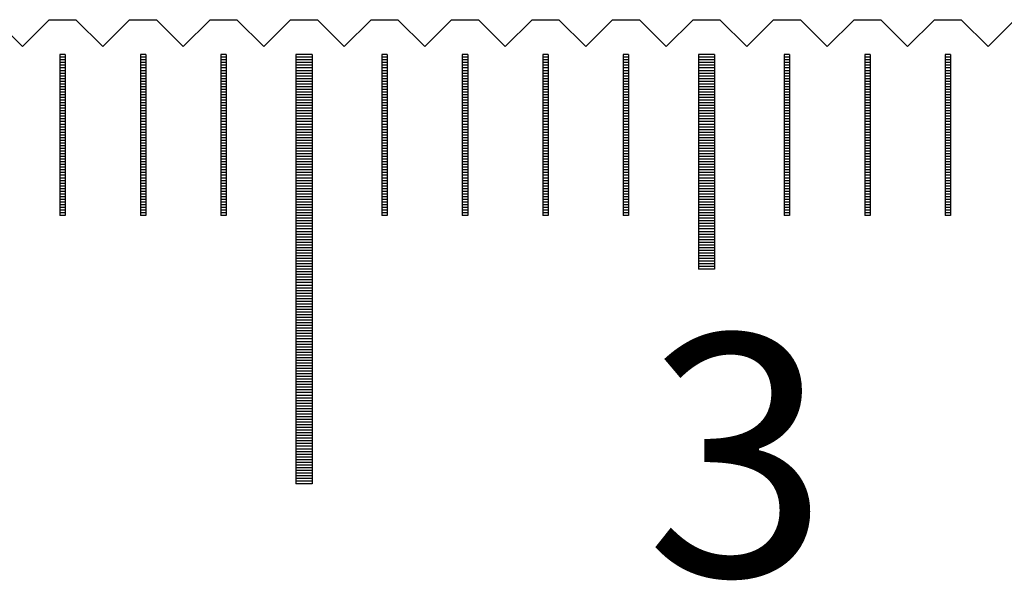
# Model space of a CAD drawing. Units: millimetres. Extents: x 274 to 1176, y -10778 to -10141.
# Drawn here: x 739 to 757, y -10542 to -10532 of the extents above; entities that cross this region are included whole.
import ezdxf

# ---------------------------------------------------------------- set-up
doc = ezdxf.new("R2010")
doc.units = ezdxf.units.MM
for name, color, linetype in [('01', 4, 'Continuous'), ('H', 2, 'Continuous'), ('TXT', 3, 'Continuous'), ('W', 7, 'Continuous')]:
    doc.layers.add(name, color=color, linetype=linetype)
doc.styles.add('TXT-1', font='txt.shx', dxfattribs={"width": 0.9, "bigfont": 'chineset.shx'})

# ---------------------------------------------------------------- blocks, each defined once
blk = doc.blocks.new('A$C55BF2CE5')
at = {"layer": '01'}
for p, q in [((22.35, 49.35), (22.35, 41.35)), ((22.65, 49.35), (22.35, 49.35)), ((22.65, 49.35), (22.65, 41.35)), ((29.85, 49.35), (29.85, 45.35)), ((30.15, 49.35), (29.85, 49.35)), ((30.15, 49.35), (30.15, 45.35)), ((30.15, 45.35), (29.85, 45.35)), ((22.65, 41.35), (22.35, 41.35))]:
    blk.add_line(p, q, dxfattribs=at)
at = {"layer": 'H'}
for p, q in [((18.05, 49.3), (17.95, 49.3)), ((18.05, 49.25), (17.95, 49.25)), ((18.05, 49.2), (17.95, 49.2)), ((19.55, 49.3), (19.45, 49.3)), ((19.55, 49.25), (19.45, 49.25)), ((19.55, 49.2), (19.45, 49.2)), ((21.05, 49.3), (20.95, 49.3)), ((21.05, 49.25), (20.95, 49.25)), ((21.05, 49.2), (20.95, 49.2)), ((22.65, 49.3), (22.35, 49.3)), ((22.65, 49.25), (22.35, 49.25)), ((22.65, 49.2), (22.35, 49.2)), ((24.05, 49.3), (23.95, 49.3)), ((24.05, 49.25), (23.95, 49.25)), ((24.05, 49.2), (23.95, 49.2)), ((25.55, 49.3), (25.45, 49.3)), ((25.55, 49.25), (25.45, 49.25)), ((25.55, 49.2), (25.45, 49.2)), ((27.05, 49.3), (26.95, 49.3)), ((27.05, 49.25), (26.95, 49.25)), ((27.05, 49.2), (26.95, 49.2)), ((28.55, 49.3), (28.45, 49.3)), ((28.55, 49.25), (28.45, 49.25)), ((28.55, 49.2), (28.45, 49.2)), ((30.15, 49.3), (29.85, 49.3)), ((30.15, 49.25), (29.85, 49.25)), ((30.15, 49.2), (29.85, 49.2)), ((31.55, 49.3), (31.45, 49.3)), ((31.55, 49.25), (31.45, 49.25)), ((31.55, 49.2), (31.45, 49.2)), ((33.05, 49.3), (32.95, 49.3)), ((33.05, 49.25), (32.95, 49.25)), ((33.05, 49.2), (32.95, 49.2)), ((34.55, 49.3), (34.45, 49.3)), ((34.55, 49.25), (34.45, 49.25)), ((34.55, 49.2), (34.45, 49.2)), ((18.05, 49.15), (17.95, 49.15)), ((18.05, 49.1), (17.95, 49.1)), ((18.05, 49.05), (17.95, 49.05)), ((18.05, 49), (17.95, 49)), ((19.55, 49.15), (19.45, 49.15)), ((19.55, 49.1), (19.45, 49.1)), ((19.55, 49.05), (19.45, 49.05)), ((19.55, 49), (19.45, 49)), ((21.05, 49.15), (20.95, 49.15)), ((21.05, 49.1), (20.95, 49.1)), ((21.05, 49.05), (20.95, 49.05)), ((21.05, 49), (20.95, 49)), ((22.65, 49.15), (22.35, 49.15)), ((22.65, 49.1), (22.35, 49.1)), ((22.65, 49.05), (22.35, 49.05)), ((22.65, 49), (22.35, 49)), ((24.05, 49.15), (23.95, 49.15)), ((24.05, 49.1), (23.95, 49.1)), ((24.05, 49.05), (23.95, 49.05)), ((24.05, 49), (23.95, 49)), ((25.55, 49.15), (25.45, 49.15)), ((25.55, 49.1), (25.45, 49.1)), ((25.55, 49.05), (25.45, 49.05)), ((25.55, 49), (25.45, 49)), ((27.05, 49.15), (26.95, 49.15)), ((27.05, 49.1), (26.95, 49.1)), ((27.05, 49.05), (26.95, 49.05)), ((27.05, 49), (26.95, 49)), ((28.55, 49.15), (28.45, 49.15)), ((28.55, 49.1), (28.45, 49.1)), ((28.55, 49.05), (28.45, 49.05)), ((28.55, 49), (28.45, 49)), ((30.15, 49.15), (29.85, 49.15)), ((30.15, 49.1), (29.85, 49.1)), ((30.15, 49.05), (29.85, 49.05)), ((30.15, 49), (29.85, 49)), ((31.55, 49.15), (31.45, 49.15)), ((31.55, 49.1), (31.45, 49.1)), ((31.55, 49.05), (31.45, 49.05)), ((31.55, 49), (31.45, 49)), ((33.05, 49.15), (32.95, 49.15)), ((33.05, 49.1), (32.95, 49.1)), ((33.05, 49.05), (32.95, 49.05)), ((33.05, 49), (32.95, 49)), ((34.55, 49.15), (34.45, 49.15)), ((34.55, 49.1), (34.45, 49.1)), ((34.55, 49.05), (34.45, 49.05)), ((34.55, 49), (34.45, 49)), ((18.05, 48.95), (17.95, 48.95)), ((18.05, 48.9), (17.95, 48.9)), ((18.05, 48.85), (17.95, 48.85)), ((19.55, 48.95), (19.45, 48.95)), ((19.55, 48.9), (19.45, 48.9)), ((19.55, 48.85), (19.45, 48.85)), ((21.05, 48.95), (20.95, 48.95)), ((21.05, 48.9), (20.95, 48.9)), ((21.05, 48.85), (20.95, 48.85)), ((22.65, 48.95), (22.35, 48.95)), ((22.65, 48.9), (22.35, 48.9)), ((22.65, 48.85), (22.35, 48.85)), ((24.05, 48.95), (23.95, 48.95)), ((24.05, 48.9), (23.95, 48.9)), ((24.05, 48.85), (23.95, 48.85)), ((25.55, 48.95), (25.45, 48.95)), ((25.55, 48.9), (25.45, 48.9)), ((25.55, 48.85), (25.45, 48.85)), ((27.05, 48.95), (26.95, 48.95)), ((27.05, 48.9), (26.95, 48.9)), ((27.05, 48.85), (26.95, 48.85)), ((28.55, 48.95), (28.45, 48.95)), ((28.55, 48.9), (28.45, 48.9)), ((28.55, 48.85), (28.45, 48.85)), ((30.15, 48.95), (29.85, 48.95)), ((30.15, 48.9), (29.85, 48.9)), ((30.15, 48.85), (29.85, 48.85)), ((31.55, 48.95), (31.45, 48.95)), ((31.55, 48.9), (31.45, 48.9)), ((31.55, 48.85), (31.45, 48.85)), ((33.05, 48.95), (32.95, 48.95)), ((33.05, 48.9), (32.95, 48.9)), ((33.05, 48.85), (32.95, 48.85)), ((34.55, 48.95), (34.45, 48.95)), ((34.55, 48.9), (34.45, 48.9)), ((34.55, 48.85), (34.45, 48.85)), ((18.05, 48.8), (17.95, 48.8)), ((18.05, 48.75), (17.95, 48.75)), ((18.05, 48.7), (17.95, 48.7)), ((18.05, 48.65), (17.95, 48.65)), ((19.55, 48.8), (19.45, 48.8)), ((19.55, 48.75), (19.45, 48.75)), ((19.55, 48.7), (19.45, 48.7)), ((19.55, 48.65), (19.45, 48.65)), ((21.05, 48.8), (20.95, 48.8)), ((21.05, 48.75), (20.95, 48.75)), ((21.05, 48.7), (20.95, 48.7)), ((21.05, 48.65), (20.95, 48.65)), ((22.65, 48.8), (22.35, 48.8)), ((22.65, 48.75), (22.35, 48.75)), ((22.65, 48.7), (22.35, 48.7)), ((22.65, 48.65), (22.35, 48.65)), ((24.05, 48.8), (23.95, 48.8)), ((24.05, 48.75), (23.95, 48.75)), ((24.05, 48.7), (23.95, 48.7)), ((24.05, 48.65), (23.95, 48.65)), ((25.55, 48.8), (25.45, 48.8)), ((25.55, 48.75), (25.45, 48.75)), ((25.55, 48.7), (25.45, 48.7)), ((25.55, 48.65), (25.45, 48.65)), ((27.05, 48.8), (26.95, 48.8)), ((27.05, 48.75), (26.95, 48.75)), ((27.05, 48.7), (26.95, 48.7)), ((27.05, 48.65), (26.95, 48.65)), ((28.55, 48.8), (28.45, 48.8)), ((28.55, 48.75), (28.45, 48.75)), ((28.55, 48.7), (28.45, 48.7)), ((28.55, 48.65), (28.45, 48.65)), ((30.15, 48.8), (29.85, 48.8)), ((30.15, 48.75), (29.85, 48.75)), ((30.15, 48.7), (29.85, 48.7)), ((30.15, 48.65), (29.85, 48.65)), ((31.55, 48.8), (31.45, 48.8)), ((31.55, 48.75), (31.45, 48.75)), ((31.55, 48.7), (31.45, 48.7)), ((31.55, 48.65), (31.45, 48.65)), ((33.05, 48.8), (32.95, 48.8)), ((33.05, 48.75), (32.95, 48.75)), ((33.05, 48.7), (32.95, 48.7)), ((33.05, 48.65), (32.95, 48.65)), ((34.55, 48.8), (34.45, 48.8)), ((34.55, 48.75), (34.45, 48.75)), ((34.55, 48.7), (34.45, 48.7)), ((34.55, 48.65), (34.45, 48.65)), ((18.05, 48.6), (17.95, 48.6)), ((18.05, 48.55), (17.95, 48.55)), ((18.05, 48.5), (17.95, 48.5)), ((18.05, 48.45), (17.95, 48.45)), ((19.55, 48.6), (19.45, 48.6)), ((19.55, 48.55), (19.45, 48.55)), ((19.55, 48.5), (19.45, 48.5)), ((19.55, 48.45), (19.45, 48.45)), ((21.05, 48.6), (20.95, 48.6)), ((21.05, 48.55), (20.95, 48.55)), ((21.05, 48.5), (20.95, 48.5)), ((21.05, 48.45), (20.95, 48.45)), ((22.65, 48.6), (22.35, 48.6)), ((22.65, 48.55), (22.35, 48.55)), ((22.65, 48.5), (22.35, 48.5)), ((22.65, 48.45), (22.35, 48.45)), ((24.05, 48.6), (23.95, 48.6)), ((24.05, 48.55), (23.95, 48.55)), ((24.05, 48.5), (23.95, 48.5)), ((24.05, 48.45), (23.95, 48.45)), ((25.55, 48.6), (25.45, 48.6)), ((25.55, 48.55), (25.45, 48.55)), ((25.55, 48.5), (25.45, 48.5)), ((25.55, 48.45), (25.45, 48.45)), ((27.05, 48.6), (26.95, 48.6)), ((27.05, 48.55), (26.95, 48.55)), ((27.05, 48.5), (26.95, 48.5)), ((27.05, 48.45), (26.95, 48.45)), ((28.55, 48.6), (28.45, 48.6)), ((28.55, 48.55), (28.45, 48.55)), ((28.55, 48.5), (28.45, 48.5)), ((28.55, 48.45), (28.45, 48.45)), ((30.15, 48.6), (29.85, 48.6)), ((30.15, 48.55), (29.85, 48.55)), ((30.15, 48.5), (29.85, 48.5)), ((30.15, 48.45), (29.85, 48.45)), ((31.55, 48.6), (31.45, 48.6)), ((31.55, 48.55), (31.45, 48.55)), ((31.55, 48.5), (31.45, 48.5)), ((31.55, 48.45), (31.45, 48.45)), ((33.05, 48.6), (32.95, 48.6)), ((33.05, 48.55), (32.95, 48.55)), ((33.05, 48.5), (32.95, 48.5)), ((33.05, 48.45), (32.95, 48.45)), ((34.55, 48.6), (34.45, 48.6)), ((34.55, 48.55), (34.45, 48.55)), ((34.55, 48.5), (34.45, 48.5)), ((34.55, 48.45), (34.45, 48.45)), ((18.05, 48.4), (17.95, 48.4)), ((18.05, 48.35), (17.95, 48.35)), ((18.05, 48.3), (17.95, 48.3)), ((19.55, 48.4), (19.45, 48.4)), ((19.55, 48.35), (19.45, 48.35)), ((19.55, 48.3), (19.45, 48.3)), ((21.05, 48.4), (20.95, 48.4)), ((21.05, 48.35), (20.95, 48.35)), ((21.05, 48.3), (20.95, 48.3)), ((22.65, 48.4), (22.35, 48.4)), ((22.65, 48.35), (22.35, 48.35)), ((22.65, 48.3), (22.35, 48.3)), ((24.05, 48.4), (23.95, 48.4)), ((24.05, 48.35), (23.95, 48.35)), ((24.05, 48.3), (23.95, 48.3)), ((25.55, 48.4), (25.45, 48.4)), ((25.55, 48.35), (25.45, 48.35)), ((25.55, 48.3), (25.45, 48.3)), ((27.05, 48.4), (26.95, 48.4)), ((27.05, 48.35), (26.95, 48.35)), ((27.05, 48.3), (26.95, 48.3)), ((28.55, 48.4), (28.45, 48.4)), ((28.55, 48.35), (28.45, 48.35)), ((28.55, 48.3), (28.45, 48.3)), ((30.15, 48.4), (29.85, 48.4)), ((30.15, 48.35), (29.85, 48.35)), ((30.15, 48.3), (29.85, 48.3)), ((31.55, 48.4), (31.45, 48.4)), ((31.55, 48.35), (31.45, 48.35)), ((31.55, 48.3), (31.45, 48.3)), ((33.05, 48.4), (32.95, 48.4)), ((33.05, 48.35), (32.95, 48.35)), ((33.05, 48.3), (32.95, 48.3)), ((34.55, 48.4), (34.45, 48.4)), ((34.55, 48.35), (34.45, 48.35)), ((34.55, 48.3), (34.45, 48.3)), ((18.05, 48.25), (17.95, 48.25)), ((18.05, 48.2), (17.95, 48.2)), ((18.05, 48.15), (17.95, 48.15)), ((18.05, 48.1), (17.95, 48.1)), ((19.55, 48.25), (19.45, 48.25)), ((19.55, 48.2), (19.45, 48.2)), ((19.55, 48.15), (19.45, 48.15)), ((19.55, 48.1), (19.45, 48.1)), ((21.05, 48.25), (20.95, 48.25)), ((21.05, 48.2), (20.95, 48.2)), ((21.05, 48.15), (20.95, 48.15)), ((21.05, 48.1), (20.95, 48.1)), ((22.65, 48.25), (22.35, 48.25)), ((22.65, 48.2), (22.35, 48.2)), ((22.65, 48.15), (22.35, 48.15)), ((22.65, 48.1), (22.35, 48.1)), ((24.05, 48.25), (23.95, 48.25)), ((24.05, 48.2), (23.95, 48.2)), ((24.05, 48.15), (23.95, 48.15)), ((24.05, 48.1), (23.95, 48.1)), ((25.55, 48.25), (25.45, 48.25)), ((25.55, 48.2), (25.45, 48.2)), ((25.55, 48.15), (25.45, 48.15)), ((25.55, 48.1), (25.45, 48.1)), ((27.05, 48.25), (26.95, 48.25)), ((27.05, 48.2), (26.95, 48.2)), ((27.05, 48.15), (26.95, 48.15)), ((27.05, 48.1), (26.95, 48.1)), ((28.55, 48.25), (28.45, 48.25)), ((28.55, 48.2), (28.45, 48.2)), ((28.55, 48.15), (28.45, 48.15)), ((28.55, 48.1), (28.45, 48.1)), ((30.15, 48.25), (29.85, 48.25)), ((30.15, 48.2), (29.85, 48.2)), ((30.15, 48.15), (29.85, 48.15)), ((30.15, 48.1), (29.85, 48.1)), ((31.55, 48.25), (31.45, 48.25)), ((31.55, 48.2), (31.45, 48.2)), ((31.55, 48.15), (31.45, 48.15)), ((31.55, 48.1), (31.45, 48.1)), ((33.05, 48.25), (32.95, 48.25)), ((33.05, 48.2), (32.95, 48.2)), ((33.05, 48.15), (32.95, 48.15)), ((33.05, 48.1), (32.95, 48.1)), ((34.55, 48.25), (34.45, 48.25)), ((34.55, 48.2), (34.45, 48.2)), ((34.55, 48.15), (34.45, 48.15)), ((34.55, 48.1), (34.45, 48.1)), ((18.05, 48.05), (17.95, 48.05)), ((18.05, 48), (17.95, 48)), ((18.05, 47.95), (17.95, 47.95)), ((18.05, 47.9), (17.95, 47.9)), ((19.55, 48.05), (19.45, 48.05)), ((19.55, 48), (19.45, 48)), ((19.55, 47.95), (19.45, 47.95)), ((19.55, 47.9), (19.45, 47.9)), ((21.05, 48.05), (20.95, 48.05)), ((21.05, 48), (20.95, 48)), ((21.05, 47.95), (20.95, 47.95)), ((21.05, 47.9), (20.95, 47.9)), ((22.65, 48.05), (22.35, 48.05)), ((22.65, 48), (22.35, 48)), ((22.65, 47.95), (22.35, 47.95)), ((22.65, 47.9), (22.35, 47.9)), ((24.05, 48.05), (23.95, 48.05)), ((24.05, 48), (23.95, 48)), ((24.05, 47.95), (23.95, 47.95)), ((24.05, 47.9), (23.95, 47.9)), ((25.55, 48.05), (25.45, 48.05)), ((25.55, 48), (25.45, 48)), ((25.55, 47.95), (25.45, 47.95)), ((25.55, 47.9), (25.45, 47.9)), ((27.05, 48.05), (26.95, 48.05)), ((27.05, 48), (26.95, 48)), ((27.05, 47.95), (26.95, 47.95)), ((27.05, 47.9), (26.95, 47.9)), ((28.55, 48.05), (28.45, 48.05)), ((28.55, 48), (28.45, 48)), ((28.55, 47.95), (28.45, 47.95)), ((28.55, 47.9), (28.45, 47.9)), ((30.15, 48.05), (29.85, 48.05)), ((30.15, 48), (29.85, 48)), ((30.15, 47.95), (29.85, 47.95)), ((30.15, 47.9), (29.85, 47.9)), ((31.55, 48.05), (31.45, 48.05)), ((31.55, 48), (31.45, 48)), ((31.55, 47.95), (31.45, 47.95)), ((31.55, 47.9), (31.45, 47.9)), ((33.05, 48.05), (32.95, 48.05)), ((33.05, 48), (32.95, 48)), ((33.05, 47.95), (32.95, 47.95)), ((33.05, 47.9), (32.95, 47.9)), ((34.55, 48.05), (34.45, 48.05)), ((34.55, 48), (34.45, 48)), ((34.55, 47.95), (34.45, 47.95)), ((34.55, 47.9), (34.45, 47.9)), ((18.05, 47.85), (17.95, 47.85)), ((18.05, 47.8), (17.95, 47.8)), ((18.05, 47.75), (17.95, 47.75)), ((19.55, 47.85), (19.45, 47.85)), ((19.55, 47.8), (19.45, 47.8)), ((19.55, 47.75), (19.45, 47.75)), ((21.05, 47.85), (20.95, 47.85)), ((21.05, 47.8), (20.95, 47.8)), ((21.05, 47.75), (20.95, 47.75)), ((22.65, 47.85), (22.35, 47.85)), ((22.65, 47.8), (22.35, 47.8)), ((22.65, 47.75), (22.35, 47.75)), ((24.05, 47.85), (23.95, 47.85)), ((24.05, 47.8), (23.95, 47.8)), ((24.05, 47.75), (23.95, 47.75)), ((25.55, 47.85), (25.45, 47.85)), ((25.55, 47.8), (25.45, 47.8)), ((25.55, 47.75), (25.45, 47.75)), ((27.05, 47.85), (26.95, 47.85)), ((27.05, 47.8), (26.95, 47.8)), ((27.05, 47.75), (26.95, 47.75)), ((28.55, 47.85), (28.45, 47.85)), ((28.55, 47.8), (28.45, 47.8)), ((28.55, 47.75), (28.45, 47.75)), ((30.15, 47.85), (29.85, 47.85)), ((30.15, 47.8), (29.85, 47.8)), ((30.15, 47.75), (29.85, 47.75)), ((31.55, 47.85), (31.45, 47.85)), ((31.55, 47.8), (31.45, 47.8)), ((31.55, 47.75), (31.45, 47.75)), ((33.05, 47.85), (32.95, 47.85)), ((33.05, 47.8), (32.95, 47.8)), ((33.05, 47.75), (32.95, 47.75)), ((34.55, 47.85), (34.45, 47.85)), ((34.55, 47.8), (34.45, 47.8)), ((34.55, 47.75), (34.45, 47.75)), ((18.05, 47.7), (17.95, 47.7)), ((18.05, 47.65), (17.95, 47.65)), ((18.05, 47.6), (17.95, 47.6)), ((18.05, 47.55), (17.95, 47.55)), ((19.55, 47.7), (19.45, 47.7)), ((19.55, 47.65), (19.45, 47.65)), ((19.55, 47.6), (19.45, 47.6)), ((19.55, 47.55), (19.45, 47.55)), ((21.05, 47.7), (20.95, 47.7)), ((21.05, 47.65), (20.95, 47.65)), ((21.05, 47.6), (20.95, 47.6)), ((21.05, 47.55), (20.95, 47.55)), ((22.65, 47.7), (22.35, 47.7)), ((22.65, 47.65), (22.35, 47.65)), ((22.65, 47.6), (22.35, 47.6)), ((22.65, 47.55), (22.35, 47.55)), ((24.05, 47.7), (23.95, 47.7)), ((24.05, 47.65), (23.95, 47.65)), ((24.05, 47.6), (23.95, 47.6)), ((24.05, 47.55), (23.95, 47.55)), ((25.55, 47.7), (25.45, 47.7)), ((25.55, 47.65), (25.45, 47.65)), ((25.55, 47.6), (25.45, 47.6)), ((25.55, 47.55), (25.45, 47.55)), ((27.05, 47.7), (26.95, 47.7)), ((27.05, 47.65), (26.95, 47.65)), ((27.05, 47.6), (26.95, 47.6)), ((27.05, 47.55), (26.95, 47.55)), ((28.55, 47.7), (28.45, 47.7)), ((28.55, 47.65), (28.45, 47.65)), ((28.55, 47.6), (28.45, 47.6)), ((28.55, 47.55), (28.45, 47.55)), ((30.15, 47.7), (29.85, 47.7)), ((30.15, 47.65), (29.85, 47.65)), ((30.15, 47.6), (29.85, 47.6)), ((30.15, 47.55), (29.85, 47.55)), ((31.55, 47.7), (31.45, 47.7)), ((31.55, 47.65), (31.45, 47.65)), ((31.55, 47.6), (31.45, 47.6)), ((31.55, 47.55), (31.45, 47.55)), ((33.05, 47.7), (32.95, 47.7)), ((33.05, 47.65), (32.95, 47.65)), ((33.05, 47.6), (32.95, 47.6)), ((33.05, 47.55), (32.95, 47.55)), ((34.55, 47.7), (34.45, 47.7)), ((34.55, 47.65), (34.45, 47.65)), ((34.55, 47.6), (34.45, 47.6)), ((34.55, 47.55), (34.45, 47.55)), ((18.05, 47.5), (17.95, 47.5)), ((18.05, 47.45), (17.95, 47.45)), ((18.05, 47.4), (17.95, 47.4)), ((18.05, 47.35), (17.95, 47.35)), ((19.55, 47.5), (19.45, 47.5)), ((19.55, 47.45), (19.45, 47.45)), ((19.55, 47.4), (19.45, 47.4)), ((19.55, 47.35), (19.45, 47.35)), ((21.05, 47.5), (20.95, 47.5)), ((21.05, 47.45), (20.95, 47.45)), ((21.05, 47.4), (20.95, 47.4)), ((21.05, 47.35), (20.95, 47.35)), ((22.65, 47.5), (22.35, 47.5)), ((22.65, 47.45), (22.35, 47.45)), ((22.65, 47.4), (22.35, 47.4)), ((22.65, 47.35), (22.35, 47.35)), ((24.05, 47.5), (23.95, 47.5)), ((24.05, 47.45), (23.95, 47.45)), ((24.05, 47.4), (23.95, 47.4)), ((24.05, 47.35), (23.95, 47.35)), ((25.55, 47.5), (25.45, 47.5)), ((25.55, 47.45), (25.45, 47.45)), ((25.55, 47.4), (25.45, 47.4)), ((25.55, 47.35), (25.45, 47.35)), ((27.05, 47.5), (26.95, 47.5)), ((27.05, 47.45), (26.95, 47.45)), ((27.05, 47.4), (26.95, 47.4)), ((27.05, 47.35), (26.95, 47.35)), ((28.55, 47.5), (28.45, 47.5)), ((28.55, 47.45), (28.45, 47.45)), ((28.55, 47.4), (28.45, 47.4)), ((28.55, 47.35), (28.45, 47.35)), ((30.15, 47.5), (29.85, 47.5)), ((30.15, 47.45), (29.85, 47.45)), ((30.15, 47.4), (29.85, 47.4)), ((30.15, 47.35), (29.85, 47.35)), ((31.55, 47.5), (31.45, 47.5)), ((31.55, 47.45), (31.45, 47.45)), ((31.55, 47.4), (31.45, 47.4)), ((31.55, 47.35), (31.45, 47.35)), ((33.05, 47.5), (32.95, 47.5)), ((33.05, 47.45), (32.95, 47.45)), ((33.05, 47.4), (32.95, 47.4)), ((33.05, 47.35), (32.95, 47.35)), ((34.55, 47.5), (34.45, 47.5)), ((34.55, 47.45), (34.45, 47.45)), ((34.55, 47.4), (34.45, 47.4)), ((34.55, 47.35), (34.45, 47.35)), ((18.05, 47.3), (17.95, 47.3)), ((18.05, 47.25), (17.95, 47.25)), ((18.05, 47.2), (17.95, 47.2)), ((19.55, 47.3), (19.45, 47.3)), ((19.55, 47.25), (19.45, 47.25)), ((19.55, 47.2), (19.45, 47.2)), ((21.05, 47.3), (20.95, 47.3)), ((21.05, 47.25), (20.95, 47.25)), ((21.05, 47.2), (20.95, 47.2)), ((22.65, 47.3), (22.35, 47.3)), ((22.65, 47.25), (22.35, 47.25)), ((22.65, 47.2), (22.35, 47.2)), ((24.05, 47.3), (23.95, 47.3)), ((24.05, 47.25), (23.95, 47.25)), ((24.05, 47.2), (23.95, 47.2)), ((25.55, 47.3), (25.45, 47.3)), ((25.55, 47.25), (25.45, 47.25)), ((25.55, 47.2), (25.45, 47.2)), ((27.05, 47.3), (26.95, 47.3)), ((27.05, 47.25), (26.95, 47.25)), ((27.05, 47.2), (26.95, 47.2)), ((28.55, 47.3), (28.45, 47.3)), ((28.55, 47.25), (28.45, 47.25)), ((28.55, 47.2), (28.45, 47.2)), ((30.15, 47.3), (29.85, 47.3)), ((30.15, 47.25), (29.85, 47.25)), ((30.15, 47.2), (29.85, 47.2)), ((31.55, 47.3), (31.45, 47.3)), ((31.55, 47.25), (31.45, 47.25)), ((31.55, 47.2), (31.45, 47.2)), ((33.05, 47.3), (32.95, 47.3)), ((33.05, 47.25), (32.95, 47.25)), ((33.05, 47.2), (32.95, 47.2)), ((34.55, 47.3), (34.45, 47.3)), ((34.55, 47.25), (34.45, 47.25)), ((34.55, 47.2), (34.45, 47.2)), ((18.05, 47.15), (17.95, 47.15)), ((18.05, 47.1), (17.95, 47.1)), ((18.05, 47.05), (17.95, 47.05)), ((18.05, 47), (17.95, 47)), ((19.55, 47.15), (19.45, 47.15)), ((19.55, 47.1), (19.45, 47.1)), ((19.55, 47.05), (19.45, 47.05)), ((19.55, 47), (19.45, 47)), ((21.05, 47.15), (20.95, 47.15)), ((21.05, 47.1), (20.95, 47.1)), ((21.05, 47.05), (20.95, 47.05)), ((21.05, 47), (20.95, 47)), ((22.65, 47.15), (22.35, 47.15)), ((22.65, 47.1), (22.35, 47.1)), ((22.65, 47.05), (22.35, 47.05)), ((22.65, 47), (22.35, 47)), ((24.05, 47.15), (23.95, 47.15)), ((24.05, 47.1), (23.95, 47.1)), ((24.05, 47.05), (23.95, 47.05)), ((24.05, 47), (23.95, 47)), ((25.55, 47.15), (25.45, 47.15)), ((25.55, 47.1), (25.45, 47.1)), ((25.55, 47.05), (25.45, 47.05)), ((25.55, 47), (25.45, 47)), ((27.05, 47.15), (26.95, 47.15)), ((27.05, 47.1), (26.95, 47.1)), ((27.05, 47.05), (26.95, 47.05)), ((27.05, 47), (26.95, 47)), ((28.55, 47.15), (28.45, 47.15)), ((28.55, 47.1), (28.45, 47.1)), ((28.55, 47.05), (28.45, 47.05)), ((28.55, 47), (28.45, 47)), ((30.15, 47.15), (29.85, 47.15)), ((30.15, 47.1), (29.85, 47.1)), ((30.15, 47.05), (29.85, 47.05)), ((30.15, 47), (29.85, 47)), ((31.55, 47.15), (31.45, 47.15)), ((31.55, 47.1), (31.45, 47.1)), ((31.55, 47.05), (31.45, 47.05)), ((31.55, 47), (31.45, 47)), ((33.05, 47.15), (32.95, 47.15)), ((33.05, 47.1), (32.95, 47.1)), ((33.05, 47.05), (32.95, 47.05)), ((33.05, 47), (32.95, 47)), ((34.55, 47.15), (34.45, 47.15)), ((34.55, 47.1), (34.45, 47.1)), ((34.55, 47.05), (34.45, 47.05)), ((34.55, 47), (34.45, 47)), ((18.05, 46.95), (17.95, 46.95)), ((18.05, 46.9), (17.95, 46.9)), ((18.05, 46.85), (17.95, 46.85)), ((18.05, 46.8), (17.95, 46.8)), ((19.55, 46.95), (19.45, 46.95)), ((19.55, 46.9), (19.45, 46.9)), ((19.55, 46.85), (19.45, 46.85)), ((19.55, 46.8), (19.45, 46.8)), ((21.05, 46.95), (20.95, 46.95)), ((21.05, 46.9), (20.95, 46.9)), ((21.05, 46.85), (20.95, 46.85)), ((21.05, 46.8), (20.95, 46.8)), ((22.65, 46.95), (22.35, 46.95)), ((22.65, 46.9), (22.35, 46.9)), ((22.65, 46.85), (22.35, 46.85)), ((22.65, 46.8), (22.35, 46.8)), ((24.05, 46.95), (23.95, 46.95)), ((24.05, 46.9), (23.95, 46.9)), ((24.05, 46.85), (23.95, 46.85)), ((24.05, 46.8), (23.95, 46.8)), ((25.55, 46.95), (25.45, 46.95)), ((25.55, 46.9), (25.45, 46.9)), ((25.55, 46.85), (25.45, 46.85)), ((25.55, 46.8), (25.45, 46.8)), ((27.05, 46.95), (26.95, 46.95)), ((27.05, 46.9), (26.95, 46.9)), ((27.05, 46.85), (26.95, 46.85)), ((27.05, 46.8), (26.95, 46.8)), ((28.55, 46.95), (28.45, 46.95)), ((28.55, 46.9), (28.45, 46.9)), ((28.55, 46.85), (28.45, 46.85)), ((28.55, 46.8), (28.45, 46.8)), ((30.15, 46.95), (29.85, 46.95)), ((30.15, 46.9), (29.85, 46.9)), ((30.15, 46.85), (29.85, 46.85)), ((30.15, 46.8), (29.85, 46.8)), ((31.55, 46.95), (31.45, 46.95)), ((31.55, 46.9), (31.45, 46.9)), ((31.55, 46.85), (31.45, 46.85)), ((31.55, 46.8), (31.45, 46.8)), ((33.05, 46.95), (32.95, 46.95)), ((33.05, 46.9), (32.95, 46.9)), ((33.05, 46.85), (32.95, 46.85)), ((33.05, 46.8), (32.95, 46.8)), ((34.55, 46.95), (34.45, 46.95)), ((34.55, 46.9), (34.45, 46.9)), ((34.55, 46.85), (34.45, 46.85)), ((34.55, 46.8), (34.45, 46.8)), ((18.05, 46.75), (17.95, 46.75)), ((18.05, 46.7), (17.95, 46.7)), ((18.05, 46.65), (17.95, 46.65)), ((19.55, 46.75), (19.45, 46.75)), ((19.55, 46.7), (19.45, 46.7)), ((19.55, 46.65), (19.45, 46.65)), ((21.05, 46.75), (20.95, 46.75)), ((21.05, 46.7), (20.95, 46.7)), ((21.05, 46.65), (20.95, 46.65)), ((22.65, 46.75), (22.35, 46.75)), ((22.65, 46.7), (22.35, 46.7)), ((22.65, 46.65), (22.35, 46.65)), ((24.05, 46.75), (23.95, 46.75)), ((24.05, 46.7), (23.95, 46.7)), ((24.05, 46.65), (23.95, 46.65)), ((25.55, 46.75), (25.45, 46.75)), ((25.55, 46.7), (25.45, 46.7)), ((25.55, 46.65), (25.45, 46.65)), ((27.05, 46.75), (26.95, 46.75)), ((27.05, 46.7), (26.95, 46.7)), ((27.05, 46.65), (26.95, 46.65)), ((28.55, 46.75), (28.45, 46.75)), ((28.55, 46.7), (28.45, 46.7)), ((28.55, 46.65), (28.45, 46.65)), ((30.15, 46.75), (29.85, 46.75)), ((30.15, 46.7), (29.85, 46.7)), ((30.15, 46.65), (29.85, 46.65)), ((31.55, 46.75), (31.45, 46.75)), ((31.55, 46.7), (31.45, 46.7)), ((31.55, 46.65), (31.45, 46.65)), ((33.05, 46.75), (32.95, 46.75)), ((33.05, 46.7), (32.95, 46.7)), ((33.05, 46.65), (32.95, 46.65)), ((34.55, 46.75), (34.45, 46.75)), ((34.55, 46.7), (34.45, 46.7)), ((34.55, 46.65), (34.45, 46.65)), ((18.05, 46.6), (17.95, 46.6)), ((18.05, 46.55), (17.95, 46.55)), ((18.05, 46.5), (17.95, 46.5)), ((18.05, 46.45), (17.95, 46.45)), ((19.55, 46.6), (19.45, 46.6)), ((19.55, 46.55), (19.45, 46.55)), ((19.55, 46.5), (19.45, 46.5)), ((19.55, 46.45), (19.45, 46.45)), ((21.05, 46.6), (20.95, 46.6)), ((21.05, 46.55), (20.95, 46.55)), ((21.05, 46.5), (20.95, 46.5)), ((21.05, 46.45), (20.95, 46.45)), ((22.65, 46.6), (22.35, 46.6)), ((22.65, 46.55), (22.35, 46.55)), ((22.65, 46.5), (22.35, 46.5)), ((22.65, 46.45), (22.35, 46.45)), ((24.05, 46.6), (23.95, 46.6)), ((24.05, 46.55), (23.95, 46.55)), ((24.05, 46.5), (23.95, 46.5)), ((24.05, 46.45), (23.95, 46.45)), ((25.55, 46.6), (25.45, 46.6)), ((25.55, 46.55), (25.45, 46.55)), ((25.55, 46.5), (25.45, 46.5)), ((25.55, 46.45), (25.45, 46.45)), ((27.05, 46.6), (26.95, 46.6)), ((27.05, 46.55), (26.95, 46.55)), ((27.05, 46.5), (26.95, 46.5)), ((27.05, 46.45), (26.95, 46.45)), ((28.55, 46.6), (28.45, 46.6)), ((28.55, 46.55), (28.45, 46.55)), ((28.55, 46.5), (28.45, 46.5)), ((28.55, 46.45), (28.45, 46.45)), ((30.15, 46.6), (29.85, 46.6)), ((30.15, 46.55), (29.85, 46.55)), ((30.15, 46.5), (29.85, 46.5)), ((30.15, 46.45), (29.85, 46.45)), ((31.55, 46.6), (31.45, 46.6)), ((31.55, 46.55), (31.45, 46.55)), ((31.55, 46.5), (31.45, 46.5)), ((31.55, 46.45), (31.45, 46.45)), ((33.05, 46.6), (32.95, 46.6)), ((33.05, 46.55), (32.95, 46.55)), ((33.05, 46.5), (32.95, 46.5)), ((33.05, 46.45), (32.95, 46.45)), ((34.55, 46.6), (34.45, 46.6)), ((34.55, 46.55), (34.45, 46.55)), ((34.55, 46.5), (34.45, 46.5)), ((34.55, 46.45), (34.45, 46.45)), ((18.05, 46.4), (17.95, 46.4)), ((19.55, 46.4), (19.45, 46.4)), ((21.05, 46.4), (20.95, 46.4)), ((22.65, 46.4), (22.35, 46.4)), ((22.65, 46.35), (22.35, 46.35)), ((22.65, 46.3), (22.35, 46.3)), ((22.65, 46.25), (22.35, 46.25)), ((24.05, 46.4), (23.95, 46.4)), ((25.55, 46.4), (25.45, 46.4)), ((27.05, 46.4), (26.95, 46.4)), ((28.55, 46.4), (28.45, 46.4)), ((30.15, 46.4), (29.85, 46.4)), ((30.15, 46.35), (29.85, 46.35)), ((30.15, 46.3), (29.85, 46.3)), ((30.15, 46.25), (29.85, 46.25)), ((31.55, 46.4), (31.45, 46.4)), ((33.05, 46.4), (32.95, 46.4)), ((34.55, 46.4), (34.45, 46.4)), ((22.65, 46.2), (22.35, 46.2)), ((22.65, 46.15), (22.35, 46.15)), ((22.65, 46.1), (22.35, 46.1)), ((30.15, 46.2), (29.85, 46.2)), ((30.15, 46.15), (29.85, 46.15)), ((30.15, 46.1), (29.85, 46.1)), ((22.65, 46.05), (22.35, 46.05)), ((22.65, 46), (22.35, 46)), ((22.65, 45.95), (22.35, 45.95)), ((22.65, 45.9), (22.35, 45.9)), ((30.15, 46.05), (29.85, 46.05)), ((30.15, 46), (29.85, 46)), ((30.15, 45.95), (29.85, 45.95)), ((30.15, 45.9), (29.85, 45.9)), ((22.65, 45.85), (22.35, 45.85)), ((22.65, 45.8), (22.35, 45.8)), ((22.65, 45.75), (22.35, 45.75)), ((22.65, 45.7), (22.35, 45.7)), ((30.15, 45.85), (29.85, 45.85)), ((30.15, 45.8), (29.85, 45.8)), ((30.15, 45.75), (29.85, 45.75)), ((30.15, 45.7), (29.85, 45.7)), ((22.65, 45.65), (22.35, 45.65)), ((22.65, 45.6), (22.35, 45.6)), ((22.65, 45.55), (22.35, 45.55)), ((30.15, 45.65), (29.85, 45.65)), ((30.15, 45.6), (29.85, 45.6)), ((30.15, 45.55), (29.85, 45.55)), ((22.65, 45.5), (22.35, 45.5)), ((22.65, 45.45), (22.35, 45.45)), ((22.65, 45.4), (22.35, 45.4)), ((22.65, 45.35), (22.35, 45.35)), ((30.15, 45.5), (29.85, 45.5)), ((30.15, 45.45), (29.85, 45.45)), ((30.15, 45.4), (29.85, 45.4)), ((22.65, 45.3), (22.35, 45.3)), ((22.65, 45.25), (22.35, 45.25)), ((22.65, 45.2), (22.35, 45.2)), ((22.65, 45.15), (22.35, 45.15)), ((22.65, 45.1), (22.35, 45.1)), ((22.65, 45.05), (22.35, 45.05)), ((22.65, 45), (22.35, 45)), ((22.65, 44.95), (22.35, 44.95)), ((22.65, 44.9), (22.35, 44.9)), ((22.65, 44.85), (22.35, 44.85)), ((22.65, 44.8), (22.35, 44.8)), ((22.65, 44.75), (22.35, 44.75)), ((22.65, 44.7), (22.35, 44.7)), ((22.65, 44.65), (22.35, 44.65)), ((22.65, 44.6), (22.35, 44.6)), ((22.65, 44.55), (22.35, 44.55)), ((22.65, 44.5), (22.35, 44.5)), ((22.65, 44.45), (22.35, 44.45)), ((22.65, 44.4), (22.35, 44.4)), ((22.65, 44.35), (22.35, 44.35)), ((22.65, 44.3), (22.35, 44.3)), ((22.65, 44.25), (22.35, 44.25)), ((22.65, 44.2), (22.35, 44.2)), ((22.65, 44.15), (22.35, 44.15)), ((22.65, 44.1), (22.35, 44.1)), ((22.65, 44.05), (22.35, 44.05)), ((22.65, 44), (22.35, 44)), ((22.65, 43.95), (22.35, 43.95)), ((22.65, 43.9), (22.35, 43.9)), ((22.65, 43.85), (22.35, 43.85)), ((22.65, 43.8), (22.35, 43.8)), ((22.65, 43.75), (22.35, 43.75)), ((22.65, 43.7), (22.35, 43.7)), ((22.65, 43.65), (22.35, 43.65)), ((22.65, 43.6), (22.35, 43.6)), ((22.65, 43.55), (22.35, 43.55)), ((22.65, 43.5), (22.35, 43.5)), ((22.65, 43.45), (22.35, 43.45)), ((22.65, 43.4), (22.35, 43.4)), ((22.65, 43.35), (22.35, 43.35)), ((22.65, 43.3), (22.35, 43.3)), ((22.65, 43.25), (22.35, 43.25)), ((22.65, 43.2), (22.35, 43.2)), ((22.65, 43.15), (22.35, 43.15)), ((22.65, 43.1), (22.35, 43.1)), ((22.65, 43.05), (22.35, 43.05)), ((22.65, 43), (22.35, 43)), ((22.65, 42.95), (22.35, 42.95)), ((22.65, 42.9), (22.35, 42.9)), ((22.65, 42.85), (22.35, 42.85)), ((22.65, 42.8), (22.35, 42.8)), ((22.65, 42.75), (22.35, 42.75)), ((22.65, 42.7), (22.35, 42.7)), ((22.65, 42.65), (22.35, 42.65)), ((22.65, 42.6), (22.35, 42.6)), ((22.65, 42.55), (22.35, 42.55)), ((22.65, 42.5), (22.35, 42.5)), ((22.65, 42.45), (22.35, 42.45)), ((22.65, 42.4), (22.35, 42.4)), ((22.65, 42.35), (22.35, 42.35)), ((22.65, 42.3), (22.35, 42.3)), ((22.65, 42.25), (22.35, 42.25)), ((22.65, 42.2), (22.35, 42.2)), ((22.65, 42.15), (22.35, 42.15)), ((22.65, 42.1), (22.35, 42.1)), ((22.65, 42.05), (22.35, 42.05)), ((22.65, 42), (22.35, 42)), ((22.65, 41.95), (22.35, 41.95)), ((22.65, 41.9), (22.35, 41.9)), ((22.65, 41.85), (22.35, 41.85)), ((22.65, 41.8), (22.35, 41.8)), ((22.65, 41.75), (22.35, 41.75)), ((22.65, 41.7), (22.35, 41.7)), ((22.65, 41.65), (22.35, 41.65)), ((22.65, 41.6), (22.35, 41.6)), ((22.65, 41.55), (22.35, 41.55)), ((22.65, 41.5), (22.35, 41.5)), ((22.65, 41.45), (22.35, 41.45)), ((22.65, 41.4), (22.35, 41.4))]:
    blk.add_line(p, q, dxfattribs=at)
at = {"layer": 'W'}
for p, q in [((17.95, 49.35), (17.95, 46.35)), ((18.05, 49.35), (17.95, 49.35)), ((18.05, 49.35), (18.05, 46.35)), ((19.45, 49.35), (19.45, 46.35)), ((19.55, 49.35), (19.45, 49.35)), ((19.55, 49.35), (19.55, 46.35)), ((20.95, 49.35), (20.95, 46.35)), ((21.05, 49.35), (20.95, 49.35)), ((21.05, 49.35), (21.05, 46.35)), ((23.95, 49.35), (23.95, 46.35)), ((24.05, 49.35), (23.95, 49.35)), ((24.05, 49.35), (24.05, 46.35)), ((25.45, 49.35), (25.45, 46.35)), ((25.55, 49.35), (25.45, 49.35)), ((25.55, 49.35), (25.55, 46.35)), ((26.95, 49.35), (26.95, 46.35)), ((27.05, 49.35), (26.95, 49.35)), ((27.05, 49.35), (27.05, 46.35)), ((28.45, 49.35), (28.45, 46.35)), ((28.55, 49.35), (28.45, 49.35)), ((28.55, 49.35), (28.55, 46.35)), ((31.45, 49.35), (31.45, 46.35)), ((31.55, 49.35), (31.45, 49.35)), ((31.55, 49.35), (31.55, 46.35)), ((32.95, 49.35), (32.95, 46.35)), ((33.05, 49.35), (32.95, 49.35)), ((33.05, 49.35), (33.05, 46.35)), ((34.45, 49.35), (34.45, 46.35)), ((34.55, 49.35), (34.45, 49.35)), ((34.55, 49.35), (34.55, 46.35)), ((18.05, 46.35), (17.95, 46.35)), ((18.05, 46.35), (17.95, 46.35)), ((19.55, 46.35), (19.45, 46.35)), ((19.55, 46.35), (19.45, 46.35)), ((21.05, 46.35), (20.95, 46.35)), ((21.05, 46.35), (20.95, 46.35)), ((24.05, 46.35), (23.95, 46.35)), ((24.05, 46.35), (23.95, 46.35)), ((25.55, 46.35), (25.45, 46.35)), ((25.55, 46.35), (25.45, 46.35)), ((27.05, 46.35), (26.95, 46.35)), ((27.05, 46.35), (26.95, 46.35)), ((28.55, 46.35), (28.45, 46.35)), ((28.55, 46.35), (28.45, 46.35)), ((31.55, 46.35), (31.45, 46.35)), ((31.55, 46.35), (31.45, 46.35)), ((33.05, 46.35), (32.95, 46.35)), ((33.05, 46.35), (32.95, 46.35)), ((34.55, 46.35), (34.45, 46.35)), ((34.55, 46.35), (34.45, 46.35))]:
    blk.add_line(p, q, dxfattribs=at)
at = {"layer": 'TXT', "insert": (28.87, 44.133), "char_height": 4.5, "width": 15.1049, "attachment_point": 1, "style": 'TXT-1'}
blk.add_mtext('{\\fArial|b0|i0|c0|p34;3}', dxfattribs=at)

msp = doc.modelspace()

# ---------------------------------------------------------------- linework, layer by layer
at = {"layer": 'W'}
msp.add_lwpolyline([(738.4194, -10532.0212), (738.9194, -10532.5212), (739.4194, -10532.0212), (739.9194, -10532.0212), (740.4194, -10532.5212), (740.9194, -10532.0212), (741.4194, -10532.0212), (741.9194, -10532.5212), (742.4194, -10532.0212), (742.9194, -10532.0212), (743.4194, -10532.5212), (743.9194, -10532.0212), (744.4194, -10532.0212), (744.9194, -10532.5212), (745.4194, -10532.0212), (745.9194, -10532.0212), (746.4194, -10532.5212), (746.9194, -10532.0212), (747.4194, -10532.0212), (747.9194, -10532.5212), (748.4194, -10532.0212), (748.9194, -10532.0212), (749.4194, -10532.5212), (749.9194, -10532.0212), (750.4194, -10532.0212), (750.9194, -10532.5212), (751.4194, -10532.0212), (751.9194, -10532.0212), (752.4194, -10532.5212), (752.9194, -10532.0212), (753.4194, -10532.0212), (753.9194, -10532.5212), (754.4194, -10532.0212), (754.9194, -10532.0212), (755.4194, -10532.5212), (755.9194, -10532.0212), (756.4194, -10532.0212), (756.9194, -10532.5212), (757.4194, -10532.0212)], dxfattribs=at)

# ---------------------------------------------------------------- block references
msp.add_blockref('A$C55BF2CE5', (721.6694, -10582.0212))

doc.saveas('drawing.dxf')
